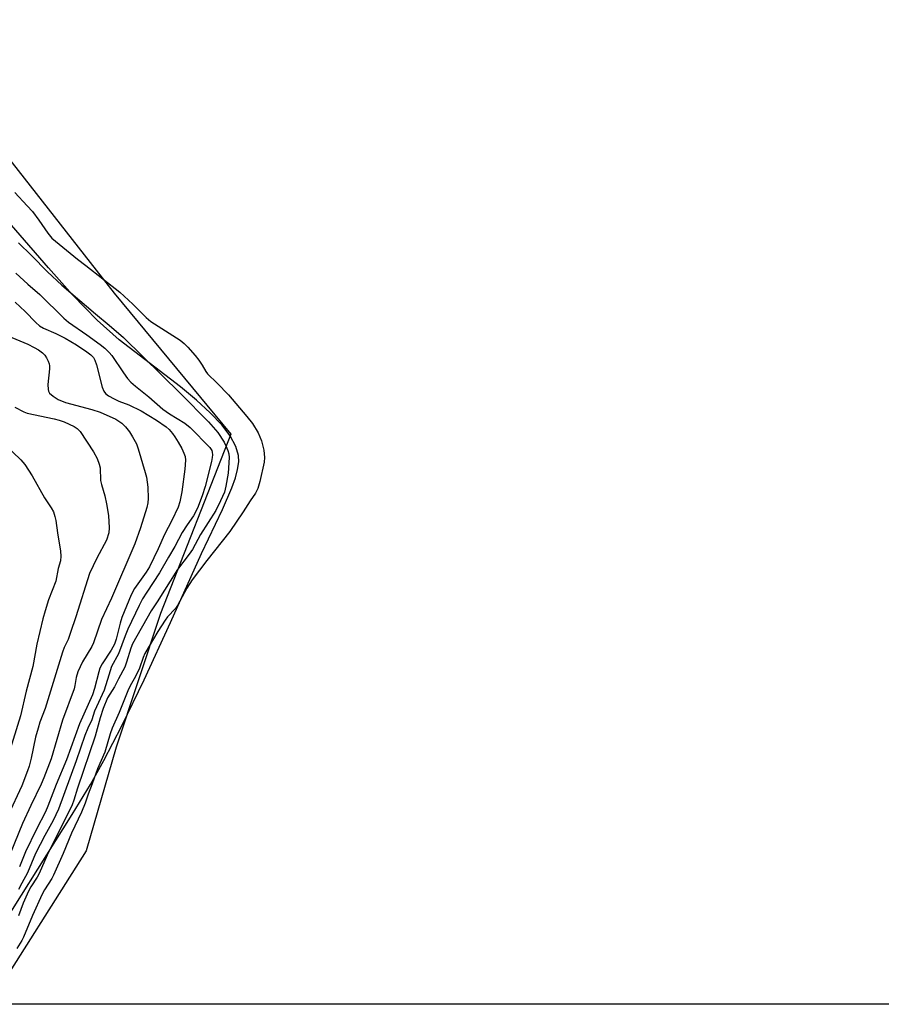
# Model space of a CAD drawing. Units: inches. Extents: x 1327763 to 1333763, y 533446 to 537446.
# Drawn here: x 1329038 to 1329280, y 533446 to 533723 of the extents above; entities that cross this region are included whole.
import ezdxf

# ---------------------------------------------------------------- set-up
doc = ezdxf.new("R2010")
doc.units = ezdxf.units.IN
doc.header["$MEASUREMENT"] = 0
for name, color, linetype in [('HYDRO-Stream Poly Centerlines', 142, 'Continuous'), ('HYDRO-Water Body', 4, 'Continuous'), ('NTRL-Trees', 3, 'Continuous'), ('Undefined', 1, 'Continuous')]:
    doc.layers.add(name, color=color, linetype=linetype)

msp = doc.modelspace()

# ---------------------------------------------------------------- linework, layer by layer
at = {"layer": 'HYDRO-Stream Poly Centerlines'}
msp.add_polyline3d([(1329028.55, 533461.43, 0), (1329052.49, 533499.46, 0), (1329057.61, 533507.9, 0), (1329061.42, 533514.58, 0), (1329066.42, 533524.29, 0), (1329072.67, 533537.27, 0), (1329080.08, 533553.34, 0), (1329088.75, 533572.75, 0), (1329094.72, 533585.1, 0), (1329097.3, 533591.12, 0), (1329098.29, 533593.95, 0), (1329098.9, 533596.29, 0), (1329099.22, 533598.4, 0), (1329099.18, 533600.24, 0), (1329098.45, 533602.77, 0), (1329096.82, 533605.73, 0), (1329094.46, 533608.79, 0), (1329091.19, 533612.24, 0), (1329087.39, 533615.71, 0), (1329082.87, 533619.47, 0), (1329065.67, 533632.69, 0), (1329059.52, 533638.23, 0), (1329052.61, 533645.35, 0), (1329045.82, 533652.91, 0), (1329028.65, 533672.69, 0)], dxfattribs=at)
at = {"layer": 'HYDRO-Water Body'}
for points in [[(1329028.55, 533461.43, 0), (1329052.49, 533499.46, 0), (1329057.61, 533507.9, 0), (1329061.42, 533514.58, 0), (1329066.42, 533524.29, 0), (1329072.67, 533537.27, 0), (1329080.08, 533553.34, 0), (1329088.75, 533572.75, 0), (1329094.72, 533585.1, 0), (1329097.3, 533591.12, 0), (1329098.29, 533593.95, 0), (1329098.9, 533596.29, 0), (1329099.22, 533598.4, 0), (1329099.18, 533600.24, 0), (1329098.45, 533602.77, 0), (1329096.82, 533605.73, 0), (1329094.46, 533608.79, 0), (1329091.19, 533612.24, 0), (1329087.39, 533615.71, 0), (1329082.87, 533619.47, 0), (1329065.67, 533632.69, 0), (1329059.52, 533638.23, 0), (1329052.61, 533645.35, 0), (1329045.82, 533652.91, 0), (1329028.65, 533672.69, 0)], [(1329409.25, 533446.16, 0), (1329019.77, 533446.2, 0)]]:
    msp.add_polyline3d(points, dxfattribs=at)
at = {"layer": 'NTRL-Trees'}
msp.add_polyline3d([(1328810.63, 533689.22, 0), (1328830.24, 533682.3, 0), (1328884.91, 533691.37, 0), (1328915.14, 533704.83, 0), (1328990.64, 533719.08, 0), (1329032.18, 533686.7, 0), (1329064.32, 533645.76, 0), (1329097.02, 533606.2, 0), (1329077.3, 533555.89, 0), (1329064.8, 533518.39, 0), (1329056.47, 533489.22, 0), (1329029.08, 533446.2, 0), (1328276.87, 533446.26, 0), (1328289.8, 533485.06, 0), (1328331.47, 533530.89, 0), (1328356.47, 533560.06, 0), (1328377.3, 533593.39, 0), (1328460.63, 533647.56, 0), (1328506.46, 533655.89, 0), (1328548.13, 533680.89, 0), (1328581.47, 533693.39, 0), (1328660.63, 533718.39, 0), (1328714.8, 533722.56, 0), (1328768.97, 533705.89, 0)], close=True, dxfattribs=at)
at = {"layer": 'Undefined'}
for points, elevation in [([(1329036.38, 533674.04), (1329039.88, 533670.35), (1329041.33, 533668.67), (1329043.17, 533666.25), (1329045.65, 533662.61), (1329046.83, 533661.26), (1329054.02, 533655.36), (1329056.36, 533653.59), (1329065.83, 533646.09), (1329069.56, 533642.66), (1329073.25, 533638.99), (1329074.56, 533637.8), (1329082.77, 533632.57), (1329083.91, 533631.63), (1329084.96, 533630.61), (1329087.01, 533628.26), (1329088.06, 533626.95), (1329088.97, 533625.61), (1329090, 533623.76), (1329090.44, 533623.16), (1329093.16, 533620.56), (1329096.35, 533617.27), (1329101.55, 533611.19), (1329103.07, 533609.21), (1329104.66, 533606.62), (1329105.66, 533604.34), (1329106.32, 533601.75), (1329106.51, 533599.62), (1329106.4, 533598.31), (1329105.14, 533592.88), (1329104.59, 533590.94), (1329103.98, 533589.62), (1329102.4, 533587.53), (1329100.51, 533584.44), (1329096.78, 533578.86), (1329090.28, 533570.76), (1329086.17, 533565.29), (1329084.72, 533562.98), (1329082.1, 533558.09), (1329081.48, 533557.23), (1329079.28, 533554.89), (1329078.58, 533553.99), (1329076.55, 533550.79), (1329072.92, 533544.6), (1329072.46, 533543.55), (1329071.37, 533540.5), (1329070.27, 533538.18), (1329068.78, 533535.54), (1329068.08, 533534.13), (1329065.65, 533528.03), (1329063.72, 533523.66), (1329063.17, 533522.11), (1329061.65, 533516.92), (1329059.59, 533512.29), (1329058.11, 533508.05), (1329056.99, 533505.17), (1329056.15, 533502.6), (1329055.13, 533500.08), (1329052.32, 533494.17), (1329050, 533488.51), (1329047.28, 533482.38), (1329046.79, 533481.51), (1329044.72, 533478.31), (1329044.05, 533477.08), (1329041.37, 533471.05), (1329038.83, 533465.03), (1329038.34, 533464.08), (1329036.96, 533461.78)], 280), ([(1329037.43, 533659.92), (1329041.08, 533656.4), (1329045.58, 533651.81), (1329049.58, 533648.03), (1329059, 533640.02), (1329062.88, 533636.82), (1329066.91, 533633.33), (1329083.02, 533617.52), (1329090.77, 533609.66), (1329093.4, 533606.65), (1329095.12, 533603.98), (1329095.66, 533602.96), (1329096.22, 533601.61), (1329096.48, 533600.66), (1329096.57, 533599.64), (1329096.25, 533595.26), (1329095.66, 533591.59), (1329095.2, 533589.93), (1329094.15, 533587.49), (1329092.77, 533584.75), (1329088.51, 533578.07), (1329086.27, 533573.86), (1329085.36, 533572.52), (1329082.09, 533568.23), (1329076.38, 533559.14), (1329074.71, 533556.66), (1329069.4, 533547.33), (1329068.92, 533546.12), (1329067.77, 533542.19), (1329067.25, 533540.77), (1329065.47, 533537.54), (1329064.36, 533535.3), (1329062.41, 533532.19), (1329061.19, 533529.24), (1329060.31, 533526.59), (1329058.92, 533521.42), (1329053.96, 533506.88), (1329052.99, 533503.5), (1329052.5, 533502.14), (1329045.48, 533487.99), (1329043.27, 533482.84), (1329042.72, 533481.87), (1329040.9, 533479.1), (1329040.27, 533477.95), (1329038.77, 533474.58), (1329037.41, 533470.98)], 282), ([(1329036.65, 533651.38), (1329040.03, 533648.29), (1329043.41, 533645.46), (1329050.18, 533638.81), (1329051.5, 533637.61), (1329056.61, 533634.11), (1329060.34, 533631.41), (1329061.7, 533630.32), (1329062.87, 533629.16), (1329063.59, 533628.31), (1329066.87, 533623.42), (1329068.06, 533621.87), (1329068.95, 533620.85), (1329070.29, 533619.65), (1329074.04, 533616.65), (1329077.95, 533613.18), (1329079.79, 533611.89), (1329084.11, 533609.26), (1329085.62, 533608.08), (1329091.09, 533602.5), (1329091.66, 533601.61), (1329091.8, 533601.2), (1329091.87, 533600.44), (1329091.82, 533599.66), (1329091.6, 533598.52), (1329089.83, 533591.55), (1329088.99, 533588.9), (1329087.68, 533585.41), (1329086.53, 533583.29), (1329084.81, 533580.78), (1329083.4, 533578.57), (1329081.34, 533574.65), (1329079.5, 533571.69), (1329077.01, 533567.25), (1329073.41, 533561.83), (1329072.27, 533560), (1329071.29, 533558.1), (1329068.15, 533551.5), (1329067.35, 533549.62), (1329065.52, 533544.55), (1329063.57, 533541.01), (1329062.74, 533538.59), (1329061.46, 533534.3), (1329059.28, 533529.64), (1329058.8, 533528.41), (1329058.04, 533526.04), (1329056.9, 533523.71), (1329056.06, 533521.64), (1329053.66, 533514.49), (1329048.68, 533500.92), (1329047.13, 533497.72), (1329044.82, 533493.59), (1329042.2, 533488.45), (1329039.99, 533483.06), (1329038.36, 533480.15), (1329037.44, 533478.35)], 284), ([(1329036.52, 533643.3), (1329039.28, 533640.66), (1329042.28, 533637.58), (1329043.34, 533636.66), (1329044.44, 533636), (1329047.93, 533634.46), (1329050.49, 533633.16), (1329053.68, 533631.24), (1329056.63, 533629.34), (1329057.78, 533628.5), (1329058.48, 533627.73), (1329058.85, 533627.02), (1329059.28, 533625.66), (1329060.95, 533619.36), (1329061.39, 533618.28), (1329061.88, 533617.64), (1329062.71, 533616.93), (1329064.26, 533616.08), (1329065.61, 533615.46), (1329068.38, 533614.42), (1329071.85, 533612.74), (1329076.2, 533610.17), (1329078.85, 533608.27), (1329079.7, 533607.49), (1329080.67, 533606.44), (1329081.34, 533605.48), (1329082.25, 533603.95), (1329083.27, 533602.15), (1329083.86, 533600.91), (1329084.17, 533599.94), (1329084.27, 533598.9), (1329084.11, 533596.42), (1329083.31, 533589.99), (1329082.74, 533587.21), (1329082.25, 533585.71), (1329080.46, 533581.96), (1329078.36, 533578), (1329076.62, 533573.98), (1329074.17, 533568.99), (1329073.27, 533567.51), (1329070.01, 533562.91), (1329069.03, 533561.08), (1329066.4, 533554.72), (1329065.94, 533553.18), (1329064.81, 533548.69), (1329064.36, 533547.3), (1329063.47, 533545.59), (1329060.95, 533541.73), (1329060.28, 533540.53), (1329059.95, 533539.53), (1329058.8, 533534.81), (1329058.23, 533532.99), (1329054.56, 533524.94), (1329050.95, 533514.81), (1329047.97, 533507.89), (1329045.71, 533501.77), (1329044.98, 533500.2), (1329042.46, 533495.36), (1329039.36, 533488.92), (1329037.67, 533484.73)], 286), ([(1329035.61, 533633.31), (1329040.05, 533631.43), (1329041.86, 533630.57), (1329043.06, 533629.85), (1329044.19, 533629), (1329044.82, 533628.37), (1329045.33, 533627.68), (1329045.8, 533626.69), (1329046.05, 533625.91), (1329046.13, 533625.36), (1329046.13, 533624.51), (1329045.71, 533620.17), (1329045.73, 533618.76), (1329045.86, 533618.24), (1329046.15, 533617.72), (1329047.15, 533616.83), (1329048.56, 533615.96), (1329050.6, 533615.11), (1329057.97, 533613.17), (1329060.33, 533612.37), (1329064.72, 533610.45), (1329066.41, 533609.31), (1329067.45, 533608.28), (1329068.56, 533606.87), (1329069.47, 533605.43), (1329070.51, 533603.47), (1329071.02, 533602.1), (1329073.02, 533595.48), (1329073.35, 533594.17), (1329073.7, 533591.37), (1329073.85, 533588.12), (1329073.76, 533586.97), (1329073.44, 533585.66), (1329071.63, 533579.88), (1329070.05, 533575.45), (1329063.56, 533560.2), (1329060.76, 533554.22), (1329058.51, 533547.64), (1329057.98, 533546.6), (1329055.43, 533542.28), (1329054.04, 533539.53), (1329053.59, 533537.91), (1329053.29, 533535.69), (1329053.04, 533534.68), (1329049.74, 533525.91), (1329046.56, 533515.08), (1329044.57, 533509.78), (1329043.8, 533507.94), (1329040.9, 533502.01), (1329038.52, 533496.93), (1329035.13, 533488.43)], 288), ([(1329036.4, 533613.76), (1329038.94, 533612.45), (1329039.91, 533612.07), (1329047.43, 533610.54), (1329048.84, 533610.16), (1329050.22, 533609.68), (1329053.06, 533608.39), (1329053.93, 533607.78), (1329054.71, 533606.98), (1329058.49, 533601.29), (1329059.51, 533599.38), (1329060.09, 533597.83), (1329060.31, 533596.75), (1329060.47, 533593.18), (1329060.72, 533592.09), (1329061.66, 533588.86), (1329062.14, 533586.63), (1329062.66, 533583.41), (1329062.88, 533579.93), (1329062.76, 533578.54), (1329062.12, 533576.49), (1329059.4, 533571.44), (1329057.37, 533567.06), (1329053.53, 533554.91), (1329052.06, 533550.49), (1329051.36, 533548.61), (1329050.29, 533546.32), (1329049.81, 533545.04), (1329044.9, 533529.16), (1329043.45, 533525.32), (1329042.91, 533523.67), (1329042.25, 533521.13), (1329040.97, 533515.21), (1329040.41, 533513.02), (1329039.98, 533511.69), (1329038.38, 533507.46), (1329034.53, 533499.29)], 290), ([(1329033.62, 533603.29), (1329038.08, 533599.02), (1329039.25, 533597.69), (1329041.29, 533594.5), (1329044.73, 533588.34), (1329046.61, 533585.56), (1329047.26, 533584.36), (1329047.67, 533583.09), (1329047.91, 533582.01), (1329048.36, 533578.5), (1329049.2, 533573.36), (1329049.33, 533571.93), (1329049.19, 533570.69), (1329048.61, 533568.48), (1329047.92, 533564.96), (1329045.89, 533559.66), (1329044.9, 533556.62), (1329044.3, 533554.36), (1329042.57, 533547.27), (1329041.5, 533540.97), (1329039.58, 533534.07), (1329038, 533527.18), (1329033.89, 533513.84)], 292)]:
    msp.add_lwpolyline(points, dxfattribs=dict(at, elevation=elevation))

doc.saveas('drawing.dxf')
